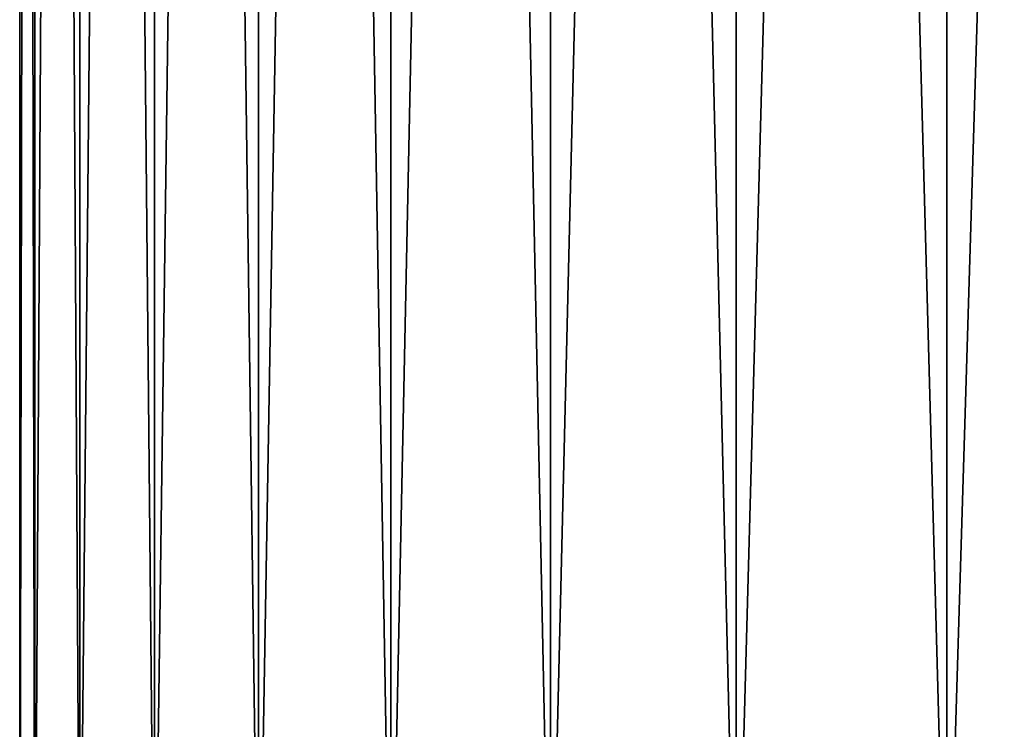
# Model space of a CAD drawing. Extents: x -30 to 30, y -35 to 0.
# Drawn here: x -12.5 to -9.5, y -32.8 to -30.6 of the extents above; entities that cross this region are included whole.
import ezdxf

# ---------------------------------------------------------------- set-up
doc = ezdxf.new("R2010")
doc.units = 0
doc.header["$MEASUREMENT"] = 0
doc.layers.add('L2', color=7, linetype='Continuous')

msp = doc.modelspace()

# ---------------------------------------------------------------- linework, layer by layer
at = {"layer": 'L2', "color": 7}
for points in [[(-12.45373, -33.67191, 1.07456), (-12.45373, -10, 1.07456), (-12.5, -10)], [(-12.45373, -33.67191, 1.07456), (-12.5, -10), (-12.5, -33.67191)], [(-12.5, -33.67191), (-12.5, -10), (-12.45373, -10, -1.07456)], [(-12.5, -33.67191), (-12.45373, -10, -1.07456), (-12.45373, -33.67191, -1.07456)], [(-12.31525, -33.67191, 2.141164), (-12.31525, -10, 2.141164), (-12.45373, -10, 1.07456)], [(-12.31525, -33.67191, 2.141164), (-12.45373, -10, 1.07456), (-12.45373, -33.67191, 1.07456)], [(-12.45373, -33.67191, -1.07456), (-12.45373, -10, -1.07456), (-12.31525, -10, -2.141164)], [(-12.45373, -33.67191, -1.07456), (-12.31525, -10, -2.141164), (-12.31525, -33.67191, -2.141164)], [(-12.0856, -33.67191, 3.191916), (-12.0856, -10, 3.191916), (-12.31525, -10, 2.141164)], [(-12.0856, -33.67191, 3.191916), (-12.31525, -10, 2.141164), (-12.31525, -33.67191, 2.141164)], [(-12.31525, -33.67191, -2.141164), (-12.31525, -10, -2.141164), (-12.0856, -10, -3.191916)], [(-12.31525, -33.67191, -2.141164), (-12.0856, -10, -3.191916), (-12.0856, -33.67191, -3.191916)], [(-11.76647, -33.67191, 4.219036), (-11.76647, -10, 4.219036), (-12.0856, -10, 3.191916)], [(-11.76647, -33.67191, 4.219036), (-12.0856, -10, 3.191916), (-12.0856, -33.67191, 3.191916)], [(-12.0856, -33.67191, -3.191916), (-12.0856, -10, -3.191916), (-11.76647, -10, -4.219036)], [(-12.0856, -33.67191, -3.191916), (-11.76647, -10, -4.219036), (-11.76647, -33.67191, -4.219036)], [(-11.36022, -33.67191, 5.21492), (-11.36022, -10, 5.21492), (-11.76647, -10, 4.219036)], [(-11.36022, -33.67191, 5.21492), (-11.76647, -10, 4.219036), (-11.76647, -33.67191, 4.219036)], [(-11.76647, -33.67191, -4.219036), (-11.76647, -10, -4.219036), (-11.36022, -10, -5.21492)], [(-11.76647, -33.67191, -4.219036), (-11.36022, -10, -5.21492), (-11.36022, -33.67191, -5.21492)], [(-10.86987, -33.67191, 6.172194), (-10.86987, -10, 6.172194), (-11.36022, -10, 5.21492)], [(-10.86987, -33.67191, 6.172194), (-11.36022, -10, 5.21492), (-11.36022, -33.67191, 5.21492)], [(-11.36022, -33.67191, -5.21492), (-11.36022, -10, -5.21492), (-10.86987, -10, -6.172194)], [(-11.36022, -33.67191, -5.21492), (-10.86987, -10, -6.172194), (-10.86987, -33.67191, -6.172194)], [(-10.29904, -33.67191, 7.083772), (-10.29904, -10, 7.083772), (-10.86987, -10, 6.172194)], [(-10.29904, -33.67191, 7.083772), (-10.86987, -10, 6.172194), (-10.86987, -33.67191, 6.172194)], [(-10.86987, -33.67191, -6.172194), (-10.86987, -10, -6.172194), (-10.29904, -10, -7.083772)], [(-10.86987, -33.67191, -6.172194), (-10.29904, -10, -7.083772), (-10.29904, -33.67191, -7.083772)], [(-9.651957, -33.67191, 7.942904), (-9.651957, -10, 7.942904), (-10.29904, -10, 7.083772)], [(-9.651957, -33.67191, 7.942904), (-10.29904, -10, 7.083772), (-10.29904, -33.67191, 7.083772)], [(-10.29904, -33.67191, -7.083772), (-10.29904, -10, -7.083772), (-9.651957, -10, -7.942904)], [(-10.29904, -33.67191, -7.083772), (-9.651957, -10, -7.942904), (-9.651957, -33.67191, -7.942904)], [(-8.933417, -33.67191, 8.743229), (-8.933417, -10, 8.743229), (-9.651957, -10, 7.942904)], [(-8.933417, -33.67191, 8.743229), (-9.651957, -10, 7.942904), (-9.651957, -33.67191, 7.942904)], [(-9.651957, -33.67191, -7.942904), (-9.651957, -10, -7.942904), (-8.933417, -10, -8.743229)], [(-9.651957, -33.67191, -7.942904), (-8.933417, -10, -8.743229), (-8.933417, -33.67191, -8.743229)]]:
    msp.add_3dface(points, dxfattribs=at)

doc.saveas('drawing.dxf')
